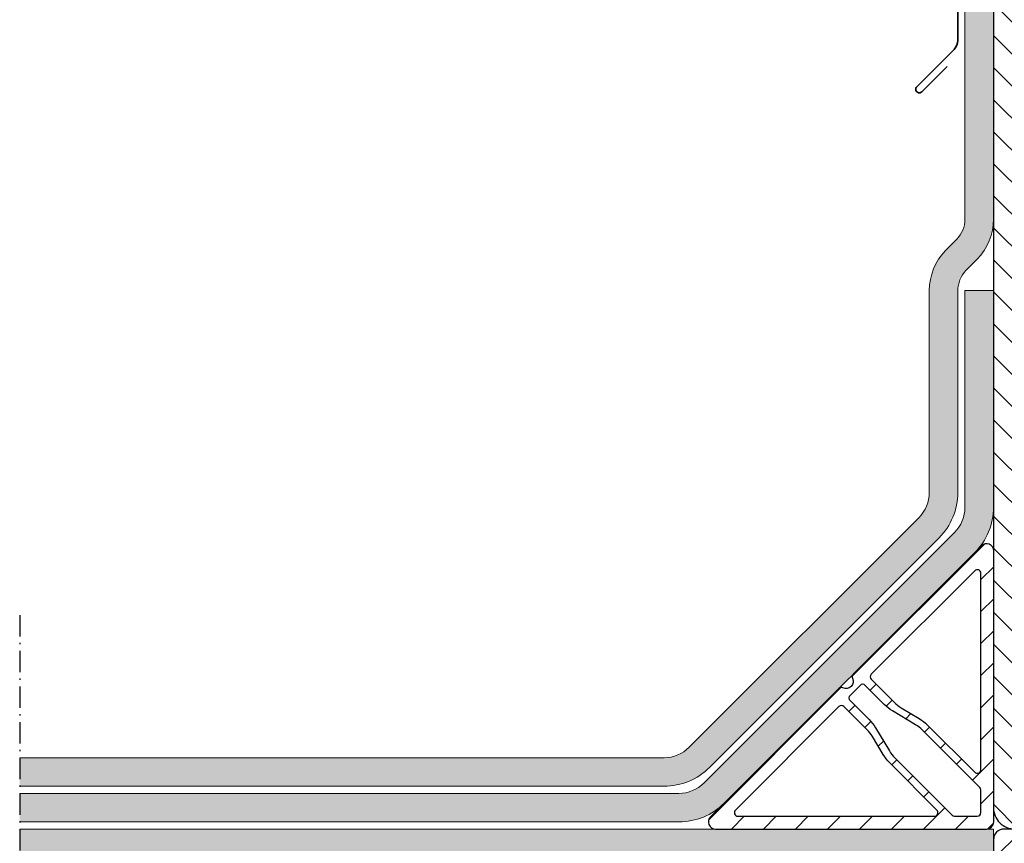
# Model space of a CAD drawing. Units: millimetres. Extents: x -1135 to 154, y 1463 to 2167.
# Drawn here: x -1135 to -997, y 1874 to 1990 of the extents above; entities that cross this region are included whole.
import ezdxf

# ---------------------------------------------------------------- set-up
doc = ezdxf.new("R2010")
doc.units = ezdxf.units.MM
doc.linetypes.add('STREGP3', pattern=[5, 3, -0.9, 0.2, -0.9])
doc.layers.add('VELUX 3', color=1, linetype='Continuous', lineweight=5)
doc.layers.add('VELUX 5', color=150, linetype='STREGP3', lineweight=25)
doc.layers.add('VELUX-FENSTER', color=2, linetype='Continuous')

msp = doc.modelspace()

# ---------------------------------------------------------------- hatches: boundary and pattern name
at = {"layer": 'VELUX 3'}
h = msp.add_hatch(dxfattribs=at)
h.set_pattern_fill('ANSI31', color=8)
h.set_pattern_definition([(45, (-1.13686837721616e-13, -109.9999832068345), (-2.245064030267288, 2.245064030267288), [])])
edge = h.paths.add_edge_path()
edge.add_line((-999.3666036306423, 2074.100596903249), (-994.8665721593899, 2074.100596903249))
edge.add_arc((-994.8666088798396, 2073.600596423772), 0.5000004808258115, -6.116909190723163e-05, 89.99579215045537, ccw=False)
edge.add_line((-994.3666083990139, 2073.60059588997), (-994.3666083990139, 2071.600595562145))
edge.add_arc((-994.8666088798467, 2071.600598753651), 0.5000004808429814, 270.0042078503522, 359.99963428069907, ccw=False)
edge.add_line((-994.8665721593899, 2071.100598274156), (-995.2665789304775, 2071.100598274156))
edge.add_arc((-995.2666018160733, 2071.600598753068), 0.5000004794350109, 180.0003656524446, 270.0026224935814, ccw=False)
edge.add_line((-995.7666022954983, 2071.600595562145), (-995.7666022954983, 2072.000598607942))
edge.add_arc((-996.2666027749233, 2072.00059541702), 0.5000004794351937, 0.0003656524446430999, 90.00262249358141)
edge.add_line((-996.266625660519, 2072.500595895931), (-997.7665765462917, 2072.500595895931))
edge.add_arc((-997.7665994318874, 2072.000595417019), 0.5000004794354657, 89.99737750643163, 179.9996343475033)
edge.add_line((-998.2665999113125, 2072.000598607942), (-998.2665999113125, 2065.200595258161))
edge.add_arc((-997.7665994318875, 2065.200598449084), 0.5000004794351937, 180.0003656524446, 270.0026224935814)
edge.add_line((-997.7665765462917, 2064.700597970173), (-988.770685928922, 2064.700597970173))
edge.add_arc((-988.7706851892286, 2067.700689079464), 3.00009110929168, 269.9999858733256, 298.9661393230039)
edge.add_line((-987.3177631078762, 2065.07589116542), (-985.7244713483852, 2065.957864819452))
edge.add_arc((-985.9666284855055, 2066.395319675904), 0.5000068304453983, 298.9671220111944, 359.9994049828732)
edge.add_line((-985.4666216550869, 2066.395314483329), (-985.4666216550869, 2072.000598607942))
edge.add_arc((-985.9666221359197, 2072.000595416436), 0.5000004808429814, 0.0003657193009460214, 89.99579214964778)
edge.add_line((-985.9665854154629, 2072.500595895931), (-987.4665959058804, 2072.500595895931))
edge.add_arc((-987.466618791476, 2072.000595417019), 0.5000004794354657, 89.99737750643163, 179.9996343475033)
edge.add_line((-987.9666192709011, 2072.000598607942), (-987.9666192709011, 2071.600595562145))
edge.add_arc((-988.4666197517339, 2071.600598753651), 0.5000004808429814, 270.0042078503522, 359.99963428069907, ccw=False)
edge.add_line((-988.4665830312771, 2071.100598274156), (-988.8665898023647, 2071.100598274156))
edge.add_arc((-988.8666126879605, 2071.600598753068), 0.5000004794350109, 180.0003656524446, 270.0026224935814, ccw=False)
edge.add_line((-989.3666131673855, 2071.600595562145), (-989.3666131673855, 2073.60059588997))
edge.add_arc((-988.8666126879665, 2073.600596424355), 0.5000004794192718, 89.99737750572808, 180.0000612359493, ccw=False)
edge.add_line((-988.8665898023647, 2074.100596903251), (-984.3666179357571, 2074.100596903249))
edge.add_arc((-984.3665950501542, 2073.600596424355), 0.5000004794181855, -6.123589719209122e-05, 90.00262249440232, ccw=False)
edge.add_line((-983.8665945707363, 2073.60059588997), (-983.8665945707363, 2066.600596605226))
edge.add_arc((-983.3665877322371, 2066.600602430207), 0.5000068385331191, 180.0006674845415, 270.0018937739703)
edge.add_line((-983.3665712057156, 2066.100595591947), (-961.3666160284084, 2066.100595591947))
edge.add_arc((-961.3665995018866, 2066.600602430207), 0.5000068385327732, 269.9981062260037, 359.9993325155107)
edge.add_line((-960.8665926633877, 2066.600596605226), (-960.8665926633877, 2071.600595562145))
edge.add_arc((-961.3665931428055, 2071.600596096529), 0.500000479418135, 359.9999387641028, 450.0026224944023)
edge.add_arc((-961.3665729475824, 2072.600603414804), 0.5000068412360806, 180.0006676126751, 269.99506336852335, ccw=False)
edge.add_line((-961.8665797887844, 2072.600597588705), (-961.8665797887844, 2073.60059588997))
edge.add_arc((-961.3665793079587, 2073.600596423772), 0.5000004808260322, 90.00420784954463, 180.0000611690919, ccw=False)
edge.add_line((-961.3666160284084, 2074.100596903249), (-959.3665821729702, 2074.100596903249))
edge.add_arc((-959.36661889342, 2073.600596423772), 0.5000004808258115, -6.116909190723163e-05, 89.99579215045537, ccw=False)
edge.add_line((-958.8666184125942, 2073.60059588997), (-958.8666184125942, 1984.500596372768))
edge.add_arc((-959.8666257295013, 1984.500603525584), 1.000007316932626, 270.0011568798584, 359.9995901768361, ccw=False)
edge.add_line((-959.866605537991, 1983.500596208855), (-974.2666108785671, 1983.500596208855))
edge.add_arc((-974.2665906870568, 1982.500588892126), 1.000007316932517, 90.00115687985839, 179.9995901768361)
edge.add_line((-975.2665980039638, 1982.500596044942), (-975.2665980039638, 1969.000598488733))
edge.add_arc((-975.7665984833818, 1969.000597954348), 0.5000004794182487, -90.00262249438907, 6.12358712146488e-05, ccw=False)
edge.add_line((-975.7666213689846, 1968.500597475454), (-976.7666084943813, 1968.500597475454))
edge.add_arc((-976.7665717739316, 1969.000597954931), 0.5000004808260389, 179.9999388309342, 269.9957921504554, ccw=False)
edge.add_line((-977.2665722547573, 1969.000598488733), (-977.2665722547573, 2038.074119089528))
edge.add_arc((-978.2666248431641, 2038.074058510175), 1.000052590241621, 0.00347075877733486, 109.9980162483437)
edge.add_line((-978.60863043652, 2039.013812391445), (-985.3479488073391, 2036.560904307648))
edge.add_arc((-985.6898684498595, 2037.50003554544), 0.9994381040054937, 269.9947367628779, 290.00559317268693, ccw=False)
edge.add_line((-985.6899602590603, 2036.500597445651), (-987.4957425771755, 2036.500597445651))
edge.add_arc((-987.4957622832578, 2036.000593787094), 0.500003658945361, 89.99774186583133, 179.9996968756798)
edge.add_line((-987.9957659421963, 2036.000596432373), (-987.9957659421963, 2033.67130465655))
edge.add_arc((-987.4957654627772, 2033.671305984813), 0.5000004794208642, 180.0001522076223, 270.0026224942589)
edge.add_line((-987.4957425771755, 2033.171305505916), (-986.6370780645412, 2033.171305505916))
edge.add_arc((-986.6371265136441, 2032.67127186364), 0.5000336446237061, -17.9947898730112, 89.99444851531109, ccw=False)
edge.add_line((-986.1615522085232, 2032.516796214865), (-986.330114143948, 2031.998125909254))
edge.add_arc((-986.8055930581787, 2032.152571266631), 0.499933561879385, 272.9948351987997, 342.0051345467304, ccw=False)
edge.add_line((-986.7794735609097, 2031.65332048981), (-992.2695977865261, 2031.365593968316))
edge.add_arc((-992.2957538773541, 2031.864883432323), 0.4999741092854746, 179.9970094802031, 272.9987913716043, ccw=False)
edge.add_line((-992.7957279859585, 2031.864909528181), (-992.7957279859585, 2032.465731798097))
edge.add_arc((-992.2958069914425, 2032.465809378161), 0.4999210005355638, 92.99538977392768, 180.0088914253074, ccw=False)
edge.add_line((-992.3219306646389, 2032.965047357961), (-990.7434208570522, 2033.047773016974))
edge.add_arc((-990.7957171097208, 2034.04635506495), 0.9999505010669577, 272.9978705602021, 360.0027050164517)
edge.add_line((-989.7957666097683, 2034.046402274057), (-989.7957666097683, 2054.000595657512))
edge.add_arc((-990.7957739266672, 2054.000590367361), 1.000007316912852, 0.0003031011055859287, 89.99884312061059)
edge.add_line((-990.795753735165, 2055.00059768407), (-1008.109234112362, 2055.00059768407))
edge.add_arc((-1008.109300879118, 2055.500519533226), 0.4999218536137676, 181.053246799188, 270.0076521026318, ccw=False)
edge.add_arc((-1008.109318953398, 2055.482124550041), 0.4999040816748475, 114.9930486606795, 178.9448510294443, ccw=False)
edge.add_line((-1008.320532578091, 2055.9352171406), (-1007.496379154782, 2056.31952181308))
edge.add_arc((-1006.228586142229, 2053.600839887024), 2.99975507962568, 89.9989039097672, 115.0008795584177, ccw=False)
edge.add_line((-1006.228528755764, 2056.6005949661), (-990.795753735165, 2056.600594966098))
edge.add_arc((-990.795773926667, 2057.600602282807), 1.000007316912735, 270.0011568793829, 359.9996968988945)
edge.add_line((-989.7957666097683, 2057.600596992656), (-989.7957666097683, 2062.100598661586))
edge.add_arc((-990.795773926686, 2062.1005896461), 1.00000731695837, 0.0005165455608868153, 89.99884311952935)
edge.add_line((-990.795753735165, 2063.100596962854), (-1008.080266255001, 2063.100596962854))
edge.add_arc((-1008.080310223653, 2066.100194889731), 2.999597927198754, 249.998628458002, 270.0008398519421, ccw=False)
edge.add_line((-1009.106300610165, 2063.281519411489), (-1016.461096542935, 2065.958438514158))
edge.add_arc((-1016.290129490819, 2066.428294917721), 0.4999947728514685, 215.0014574477336, 250.0050280114242, ccw=False)
edge.add_line((-1016.699693935971, 2066.141499279424), (-1017.646156090359, 2067.493254391834))
edge.add_arc((-1017.236838209212, 2067.77995471679), 0.4997381355840521, 179.9895496584965, 215.0087210526897, ccw=False)
edge.add_line((-1017.736576336483, 2067.780045865461), (-1017.736576336483, 2070.126874445364))
edge.add_arc((-1017.23657585565, 2070.126871253858), 0.5000004808430951, 90.00420785036528, 179.999634280699, ccw=False)
edge.add_line((-1017.236612576107, 2070.626871733352), (-1016.636572617154, 2070.626871733352))
edge.add_arc((-1016.63660933761, 2070.126871253858), 0.5000004808426376, 0.00036571924891859453, 89.99579214966082, ccw=False)
edge.add_line((-1016.136608856778, 2070.126874445364), (-1016.136608856778, 2068.284520952388))
edge.add_arc((-1015.636870736024, 2068.284433525793), 0.4997381284008921, 179.9899764003123, 215.0087211795569)
edge.add_line((-1016.046188610653, 2067.997733204052), (-1015.678368347744, 2067.472463546678))
edge.add_arc((-1015.268670513657, 2067.759386885278), 0.5001772860590263, 215.0046754782521, 249.9891090148471)
edge.add_line((-1015.439830559353, 2067.289406506702), (-1008.409939545254, 2064.730750469848))
edge.add_arc((-1008.238977206761, 2065.200345799726), 0.4997478314370318, 249.9953009937528, 270.0049743348642)
edge.add_line((-1008.238933819394, 2064.700597970173), (-1000.366590756039, 2064.700597970173))
edge.add_arc((-1000.366627476497, 2065.200598449668), 0.5000004808435472, 270.0042078504434, 359.9996342808553)
edge.add_line((-999.8666269956631, 2065.200595258163), (-999.8666269956631, 2073.60059588997))
edge.add_arc((-999.366626516245, 2073.600596424355), 0.5000004794183623, 89.99737750562377, 180.0000612358451, ccw=False)
edge = h.paths.add_edge_path(flags=16)
edge.add_arc((-961.4610457759185, 2049.097421128438), 0.9944598869620652, -8.040118216169788, 0.004698425555716312, ccw=False)
edge.add_line((-960.4763610540432, 2048.958329556867), (-960.6359226881069, 2047.822589127704))
edge.add_arc((-961.626279728617, 2047.961838709535), 1.000098751987939, 290.002621928983, 351.99637043661863, ccw=False)
edge.add_line((-961.2841828046841, 2047.022068946048), (-985.630057591061, 2038.160903452321))
edge.add_arc((-985.9720955025117, 2039.100705415254), 1.0001088252792, 270.0015158658629, 289.9988140697147, ccw=False)
edge.add_line((-985.9720690427822, 2038.100596590325), (-986.9957192121548, 2038.100596590325))
edge.add_arc((-986.9957586243114, 2039.100603907459), 1.000007317910503, 180.0004098463784, 270.0022581337127, ccw=False)
edge.add_line((-987.9957659421963, 2039.100596754238), (-987.9957659421963, 2062.511159180091))
edge.add_arc((-986.9957522814433, 2062.511152520316), 1.00001366077516, 118.9671220093496, 179.9996184281631, ccw=False)
edge.add_line((-987.4800665555996, 2063.386062233135), (-986.1445648847622, 2064.125305114671))
edge.add_arc((-984.6916144095874, 2061.500397284944), 3.000201026243467, 90.00166640817429, 118.9655971611561, ccw=False)
edge.add_line((-984.691701668362, 2064.500598309919), (-961.4665730176968, 2064.500598309919))
edge.add_arc((-961.4665932091989, 2063.50059099321), 1.000007316912735, 0.0003031011054872579, 89.99884312061062, ccw=False)
edge.add_line((-960.4665858923, 2063.500596283361), (-960.4665858923, 2049.097502677128))
edge = h.paths.add_edge_path(flags=16)
edge.add_arc((-961.4610457759314, 2043.655046858474), 0.9944598869750131, -0.004698425608012258, 8.040118216117321, ccw=False)
edge.add_line((-960.4665858923, 2043.654965309783), (-960.4665858923, 1985.600596366807))
edge.add_arc((-960.9665895512478, 1985.600600874753), 0.5000036589680973, 269.9977418668997, 359.9994834312247, ccw=False)
edge.add_line((-960.9666092573208, 1985.100597216174), (-974.6666176496548, 1985.100597216175))
edge.add_arc((-974.6665974581452, 1986.100604532903), 1.000007316931835, 180.000409823229, 269.99884312018725, ccw=False)
edge.add_line((-975.6666047750515, 1986.100597380086), (-975.6666047750515, 2039.384411720916))
edge.add_arc((-974.6666291395112, 2039.384430984599), 0.9999756357258444, 109.9992775535168, 180.0011037546155, ccw=False)
edge.add_line((-975.008629101376, 2040.324105022832), (-961.8799908338589, 2045.102531163379))
edge.add_arc((-961.5379689069173, 2044.162848048781), 0.9999916771498516, 7.999478704965611, 110.00028231919859, ccw=False)
edge.add_line((-960.5477078138393, 2044.302010981723), (-960.4763610540432, 2043.794138430045))
at = {"layer": 'VELUX 3', "lineweight": 5}
h = msp.add_hatch(dxfattribs=at)
h.set_pattern_fill('ANSI31', color=8, angle=-90.00000000000001)
h.set_pattern_definition([(314.9999999999999, (-3269.534581413158, -2746.108017513275), (2.245064030267289, 2.245064030267288), [])])
edge = h.paths.add_edge_path()
edge.add_line((-1006.866596478085, 2030.600596292302), (-1006.866596478085, 2026.100596486017))
edge.add_line((-1006.866596478085, 2026.100596486017), (-999.3666036306423, 2026.100596486017))
edge.add_arc((-999.3666036306424, 2025.100609360547), 0.9999871254701702, -0.0006936958108099134, 89.99999999999352, ccw=False)
edge.add_line((-998.3666165052456, 2025.100597253426), (-998.3666165052456, 1879.100600330516))
edge.add_arc((-995.3666104255351, 1879.100600330516), 3.000006079710488, 179.9999999999957, 270.0002845899373)
edge.add_line((-995.3665955244106, 1876.100594250843), (-910.4355795560879, 1876.100594250843))
edge.add_line((-910.4355795560879, 1876.100594250843), (-910.4355795560879, 1876.300597636386))
edge.add_line((-910.4355795560879, 1876.300597636386), (-896.8976361928982, 1876.300597636386))
edge.add_line((-896.8976361928982, 1876.300597636386), (-896.8976361928982, 1876.100594250843))
edge.add_line((-896.8976361928982, 1876.100594250843), (-885.7650978742641, 1876.100594250843))
edge.add_line((-885.7650978742641, 1876.100594250843), (-883.643768566708, 1878.221923558399))
edge.add_line((-883.643768566708, 1878.221923558399), (-883.370034235577, 1893.904084412738))
edge.add_arc((-883.1700651447434, 1893.900593924034), 0.1999995520000522, 89.99871302281201, 178.9999956348002, ccw=False)
edge.add_line((-883.1700606523556, 1894.100593475984), (-870.5631418405575, 1894.100593475982))
edge.add_arc((-870.5631418405574, 1893.900589352442), 0.2000041235396566, 1.001291342919501, 90.00000000003263, ccw=False)
edge.add_line((-870.363168257336, 1893.904084412738), (-870.1920433221859, 1884.100595562145))
edge.add_line((-870.1920433221859, 1884.100595562145), (-866.0311622797054, 1884.100595562145))
edge.add_arc((-866.0311622797058, 1885.10060600285), 1.000010440705637, 270.0000000000196, 349.9999037216675)
edge.add_line((-865.046344536404, 1884.926954357312), (-859.9904103456539, 1913.600595740959))
edge.add_line((-859.9904103456539, 1913.600595740959), (-865.7843096433681, 1913.600595740959))
edge.add_arc((-865.7843096433681, 1913.350577242287), 0.2500184986720342, 90, 168.9966018627133)
edge.add_arc((32370.53407253882, -4549.18096970831), 33859.03283178234, 168.9966018627077, 169.0037314977719)
edge.add_arc((-867.0299870441747, 1909.300608082646), 0.2000140106176471, 269.99997984638844, 348.99765770478297, ccw=False)
edge.add_line((-867.029987114529, 1909.100594072029), (-871.1689634500545, 1909.100594072029))
edge.add_arc((-871.1689634500541, 1909.300587546306), 0.1999934742771075, 170.9973812265035, 269.9999999998697, ccw=False)
edge.add_arc((-40430.64118877623, 8176.75894044738), 40052.67602001198, 350.9973812266093, 351.0031450569987)
edge.add_arc((-870.9263008004879, 1913.399128254592), 0.2093254260918022, 335.2496188498246, 465.7488565497763)
edge.add_line((-870.9831161676449, 1913.60059574096), (-878.6775989709896, 1913.600595740959))
edge.add_arc((-878.6775989709896, 1913.100557744949), 0.5000379960099508, 90, 161.9967609320609)
edge.add_line((-879.1531546293301, 1913.255104868099), (-880.7658775030178, 1908.291580228492))
edge.add_arc((-881.7169279042356, 1908.600590628851), 0.9999921465622514, 269.9982173343489, 342.00025105028243, ccw=False)
edge.add_line((-881.7169590173763, 1907.600598482772), (-902.7903897939724, 1907.600598482772))
edge.add_arc((-902.7903897939726, 1906.600604531814), 0.9999939509580145, 89.99999999998697, 162.000175907246)
edge.add_line((-903.7414415060085, 1906.909616737052), (-908.9785440145534, 1890.791582016632))
edge.add_arc((-909.9296007924884, 1891.100601194459), 1.000000923560112, 270.000290254352, 341.99988565288197, ccw=False)
edge.add_line((-909.9295957265896, 1890.100600270912), (-974.3666274725002, 1890.100600270912))
edge.add_arc((-974.3666274724999, 1893.100561647334), 2.999961376421879, 179.9992885172265, 269.99999999999346, ccw=False)
edge.add_line((-977.3665888486904, 1893.100598900005), (-977.3665888486904, 2034.200597627446))
edge.add_arc((-978.8665881632787, 2034.200597627446), 1.499999314588308, 0, 90.00042688542447)
edge.add_line((-978.8665993391079, 2035.700596941992), (-982.9858167348904, 2035.700596941992))
edge.add_arc((-982.9858167348901, 2034.20060684854), 1.49999009345197, 90.00000000000868, 162.0002738339965)
edge.add_line((-984.4123943029446, 2034.664122460767), (-985.260389584164, 2032.05418594031))
edge.add_arc((-985.7359148441956, 2032.208688999465), 0.4999954681958743, 272.99978221909873, 342.00048649222714, ccw=False)
edge.add_line((-985.7097490011257, 2031.709378658222), (-1006.866596478085, 2030.600596292302))
at = {"layer": 'VELUX 3'}
h = msp.add_hatch(color=256, dxfattribs=at)
h.dxf.hatch_style = 1
edge = h.paths.add_edge_path()
edge.add_arc((-1012.366616505246, 1923.278526370672), 5.000000000000377, 315.0000112338621, 359.9999999999974)
edge.add_line((-1007.366616505246, 1923.278526370672), (-1007.366616505246, 1951.590366603486))
edge.add_arc((-999.3666165052449, 1951.590366603486), 8.000000000000682, 135.5474006646055, 179.9999999999984, ccw=False)
edge.add_line((-1005.077257030076, 1957.192918236105), (-1003.51129624283, 1958.789090787176))
edge.add_arc((-1006.366616505245, 1961.590366603485), 3.999999999999632, 315.5474006646091, 360.0000000000032)
edge.add_line((-1002.366616505246, 1961.590366603486), (-1002.366616505246, 2024.100596486018))
edge.add_line((-1002.366616505246, 2024.100596486018), (-998.3666165052456, 2024.100596486018))
edge.add_line((-998.3666165052456, 2024.100596486018), (-998.3666165052456, 1961.590366603485))
edge.add_arc((-1006.366616505247, 1961.590366603485), 8.000000000001023, -44.4525993354066, 1.5916157281026244e-12, ccw=False)
edge.add_line((-1000.655975980416, 1955.987814970864), (-1002.22193676766, 1954.391642419797))
edge.add_arc((-999.3666165052451, 1951.590366603486), 4.000000000000425, 135.5474006645929, 180)
edge.add_line((-1003.366616505246, 1951.590366603486), (-1003.366616505246, 1923.278526370672))
edge.add_arc((-1012.366616505246, 1923.278526370671), 9.000000000000455, -44.99998876613432, 1.4210854715202004e-12, ccw=False)
edge.add_line((-1006.002654226798, 1916.914566587761), (-1038.180560511625, 1884.736647684821))
edge.add_arc((-1044.544522790072, 1891.100607467731), 8.999999999999602, 270, 315.00001123386465, ccw=False)
edge.add_line((-1044.544522790072, 1882.100607467732), (-1134.866610193059, 1882.100607467732))
edge.add_line((-1134.866610193059, 1882.100607467732), (-1134.866610193059, 1886.100607467732))
edge.add_line((-1134.866610193059, 1886.100607467732), (-1044.544522790072, 1886.100607467732))
edge.add_arc((-1044.544522790073, 1891.100607467731), 4.999999999999545, 270.0000000000026, 315.0000112338666)
edge.add_line((-1041.008988190935, 1887.565074255004), (-1008.831081906108, 1919.742993157944))
h = msp.add_hatch(color=256, dxfattribs=at)
h.dxf.hatch_style = 1
edge = h.paths.add_edge_path()
edge.add_line((-1134.866610193059, 1881.100607467731), (-1042.473454403937, 1881.100607467732))
edge.add_arc((-1042.473454403937, 1886.100607467731), 4.999999999999773, 269.9999999999973, 315.000011233863)
edge.add_line((-1038.9379198048, 1882.565074255004), (-1003.831081906108, 1917.671925920347))
edge.add_arc((-1007.366616505246, 1921.207459133075), 5.000000000000538, 315.0000112338639, 360)
edge.add_line((-1002.366616505246, 1921.207459133075), (-1002.366616505246, 1951.590366603486))
edge.add_line((-1002.366616505246, 1951.590366603486), (-998.3666165052456, 1951.590366603486))
edge.add_line((-998.3666165052456, 1951.590366603486), (-998.3666165052456, 1921.207459133075))
edge.add_arc((-1007.366616505246, 1921.207459133075), 9.000000000000568, -44.999988766135914, 0, ccw=False)
edge.add_line((-1001.002654226798, 1914.843499350165), (-1036.10949212549, 1879.736647684821))
edge.add_arc((-1042.473454403937, 1886.100607467731), 8.999999999999602, 270, 315.00001123386465, ccw=False)
edge.add_line((-1042.473454403937, 1877.100607467732), (-1134.866610193059, 1877.100607467731))
edge.add_line((-1134.866610193059, 1877.100607467731), (-1134.866610193059, 1881.100607467731))
at = {"layer": 'VELUX 3', "lineweight": 5}
h = msp.add_hatch(dxfattribs=at)
h.set_pattern_fill('ANSI31', color=8, angle=-1.272221872585407e-14)
h.set_pattern_definition([(44.99999999999999, (-1066.32442770211, 17.39834457463712), (-2.245064030267288, 2.245064030267289), [])])
h.paths.add_polyline_path([(-1018.038457047887, 1897.807704357756, 0.3178015149166719), (-1018.136089456509, 1897.238666265772, -0.7071052787856572), (-1019.469445359057, 1895.905332712546, 0.3178383926127212), (-1020.038514544212, 1895.807676663686), (-1038.038444594507, 1877.807694459438, 0.6681781140373393), (-1037.331339087039, 1876.100594250804), (-999.3313604710735, 1876.100594250844, 0.4142057857872686), (-998.3313733456995, 1877.100607927227), (-998.3313733457431, 1915.100605798894, 0.6681785630784847), (-1000.038452578831, 1915.807701376239)])
h.paths.add_polyline_path([(-1000.984912526523, 1912.315676061795, -0.6681695081530725), (-1000.131374013339, 1911.962161964426), (-1000.13137401334, 1884.411001650977, -0.6681782110408062), (-1000.984884650206, 1884.057428824079), (-1007.607644212128, 1890.680210737837, 0.06131910991064696), (-1008.763369504848, 1891.582564665316), (-1011.314576280031, 1893.113324491665, -0.06132327272935002), (-1012.277105364101, 1893.864726474521), (-1015.502938774073, 1897.090552432703, -0.4142139006686335), (-1015.502939182426, 1897.797649405939)], flags=16)
h.paths.add_polyline_path([(-1018.472796588438, 1894.120695636535), (-1015.813640498059, 1891.461554444724, -0.06131625387816539), (-1014.910882127191, 1890.305483786731), (-1012.955650951562, 1887.046799932536, 0.06132267466379095), (-1012.203877580141, 1886.084014622911), (-1004.166906487863, 1878.047043530634, 0.1989037773985051), (-1003.813279165756, 1877.900594918416), (-1000.631337773696, 1877.900594918416, 0.4141883267818532), (-1000.131374013337, 1878.400601757741), (-1000.131374013339, 1881.582861580773, 0.1989192677959517), (-1000.277822625551, 1881.936127392932), (-1008.315108225327, 1889.973420443579, 0.06130836695651689), (-1009.277755256996, 1890.725004417838), (-1012.53609616107, 1892.680043231612, -0.06132040126324603), (-1013.691847932311, 1893.582413046104), (-1016.351487544177, 1896.242037756692, 0.414211921355677), (-1017.05855668775, 1896.242016999407), (-1018.472793853586, 1894.827809635859, 0.4142174689911398)], flags=16)
h.paths.add_polyline_path([(-1016.096001279287, 1890.046851782505, -0.06132174800389979), (-1015.344201971072, 1889.084030693588), (-1013.813262593674, 1886.532524673647, 0.06131528828441169), (-1012.910463474428, 1885.376405811829), (-1006.288235795413, 1878.75414833276, -0.6682113024889715), (-1006.641744032629, 1877.900594918368), (-1034.192833704847, 1877.900594918416, -0.6681631954063209), (-1034.546440255536, 1878.754148332782), (-1020.028417718335, 1893.272170869983, -0.4142128857876803), (-1019.321347410613, 1893.272190463204)], flags=16)
h = msp.add_hatch(dxfattribs=at)
h.set_pattern_fill('ANSI31', color=8, angle=-1.272221872585407e-14)
h.set_pattern_definition([(44.99999999999999, (2516.298057889186, 186.9987318826944), (-2.245064030267288, 2.245064030267289), [])])
edge = h.paths.add_edge_path()
edge.add_arc((-962.1333102449811, 1875.006053491364), 0.299989847980287, 309.997741012623, 410.0022589869433)
edge.add_line((-961.9404895483059, 1875.235866649876), (-966.6452033697188, 1879.183601482639))
edge.add_arc((-966.9665949313218, 1878.80058109324), 0.4999971545571842, 50.00006196367991, 230.001054324879)
edge.add_line((-967.2879798589748, 1878.417555137406), (-964.3594248472274, 1875.960204644929))
edge.add_arc((-964.7451203571752, 1875.500583419359), 0.6000105810636, -65.12800309431901, 49.99798769443629, ccw=False)
edge.add_arc((-964.366566058421, 1874.684048928739), 0.3000071587225576, 114.8748668973054, 269.9978330913985)
edge.add_arc((-964.3665493093979, 1874.083963883813), 0.3000778877329648, 90.00536439535841, 179.9846756993)
edge.add_line((-964.6666271863979, 1874.084044142494), (-964.6666271863998, 1871.700581057798))
edge.add_arc((-965.2665921482992, 1871.700543314635), 0.5999649630866366, -90.00146995251202, 0.0036044170279865284, ccw=False)
edge.add_line((-965.266607540707, 1871.100578351746), (-968.18222834454, 1871.100578351746))
edge.add_arc((-968.1822125274581, 1871.700606224272), 0.6000278727346715, 223.0010352282466, 269.9984896500978, ccw=False)
edge.add_line((-968.6210377393764, 1871.291380270252), (-972.9277713476223, 1875.909779115448))
edge.add_arc((-973.3665637110868, 1875.500628706844), 0.5999523273524592, 42.99789837287655, 90.00162650545369)
edge.add_line((-973.3665807424587, 1876.100581033955), (-979.2435391126693, 1876.100581033955))
edge.add_arc((-979.2435343480996, 1875.800576638972), 0.3000043950206415, 90.0009099524462, 156.9988182167358)
edge.add_line((-979.5196874319118, 1875.917803390751), (-979.7138197599453, 1875.460471852551))
edge.add_arc((-979.9899818156781, 1875.577705648013), 0.3000154059795013, 232.0016648909739, 336.9982495072655, ccw=False)
edge.add_line((-980.1746828733486, 1875.341284914742), (-980.9837563215298, 1875.973384722004))
edge.add_arc((-981.3531117325853, 1875.500711749629), 0.5998692845028822, 51.99527242199542, 90.00139188571022)
edge.add_line((-981.3531263052029, 1876.100581033955), (-981.6665871320766, 1876.100581033955))
edge.add_arc((-981.6665600065813, 1875.500436578872), 0.6001444556957402, 90.00258967051035, 129.9954340228028)
edge.add_line((-982.0522887884182, 1875.960204644928), (-983.4801776586593, 1874.762046976814))
edge.add_arc((-983.6929075864302, 1875.015616311561), 0.3309855430272059, 309.9946947127229, 410.0053052868841)
edge.add_line((-983.4801776586575, 1875.269185646305), (-988.14519478665, 1879.183601482639))
edge.add_arc((-988.4665863482529, 1878.80058109324), 0.4999971545571842, 50.00006196367991, 230.001054324879)
edge.add_line((-988.787971275906, 1878.417555137406), (-985.8958347021145, 1875.990766926537))
edge.add_arc((-986.2947724555578, 1875.51546537674), 0.6205343619503834, -62.277190733357486, 49.99204993735259, ccw=False)
edge.add_arc((-985.8665914193649, 1874.700579267517), 0.2999972106451518, 117.7130638135664, 269.9929321539012)
edge.add_arc((-985.8666297635993, 1874.100593219299), 0.2999888398585681, 89.99974456152239, 180.0016784238022)
edge.add_line((-986.1666186033291, 1874.10058443142), (-986.1666186033309, 1871.700581057798))
edge.add_arc((-986.76658356523, 1871.700543314635), 0.5999649630862957, -90.00146995254448, 0.0036044170498144013, ccw=False)
edge.add_line((-986.7665989576382, 1871.100578351746), (-990.0666101156295, 1871.100578351746))
edge.add_arc((-990.0665942985466, 1871.70060622427), 0.6000278727323978, 223.0010352281471, 269.99848965001087, ccw=False)
edge.add_line((-990.5054195104641, 1871.291380270252), (-994.8014838872951, 1875.898335023651))
edge.add_arc((-995.2666294918076, 1875.464563840987), 0.6360171949779585, 43.00104684754805, 89.9954451690175)
edge.add_line((-995.2665789304775, 1876.100581033955), (-996.8666060148281, 1876.100581033956))
edge.add_arc((-996.866608710169, 1874.600573238874), 1.50000779508415, 89.99989704609763, 179.9998183640052)
edge.add_line((-998.3666165052456, 1874.600577994118), (-998.3666165052456, 1774.691408394705))
edge.add_arc((-994.7661123541864, 1774.691602500759), 3.600504156291433, 180.0030888612334, 202.9999553589705)
edge.add_line((-998.0803950010342, 1773.284776030908), (-987.968765038113, 1749.463159485588))
edge.add_arc((-988.5209724805504, 1749.228664932302), 0.5999339588689145, -67.00180487201351, 23.008474717381716, ccw=False)
edge.add_line((-988.2865770040554, 1748.676415427456), (-992.3368318258327, 1746.957197680006))
edge.add_line((-992.3368318258327, 1746.957197680006), (-992.8665979085964, 1745.645962550173))
edge.add_line((-992.8665979085964, 1745.645962550173), (-994.1778404890102, 1746.175736083517))
edge.add_line((-994.1778404890102, 1746.175736083517), (-998.0010612188381, 1744.552884145509))
edge.add_arc((-997.7666494481394, 1744.000605599825), 0.5999670576499551, 112.9985439616209, 180.0024393476246)
edge.add_line((-998.3666165052456, 1744.000580056439), (-998.3666165052456, 1726.696718378791))
edge.add_arc((-998.9665713227805, 1726.696676995409), 0.599954818962183, -85.5009368766211, 0.003952119471023252, ccw=False)
edge.add_line((-998.9195091901821, 1726.098570867309), (-1087.813697594265, 1719.102445884476))
edge.add_arc((-1087.766635461666, 1718.504339756375), 0.5999548189627196, 94.49906312342964, 180.0039521195144)
edge.add_line((-1088.366590279202, 1718.504298372993), (-1088.366590279204, 1716.698732121715))
edge.add_arc((-1087.766627362946, 1716.698695478786), 0.5999629173766987, 179.9965006417553, 274.5031190129365)
edge.add_line((-1087.71952225552, 1716.100584610233), (-1037.013672131161, 1720.091219886073))
edge.add_arc((-1036.966578584847, 1719.493096510518), 0.5999744781985902, -0.0030164176320113256, 94.50192459440302, ccw=False)
edge.add_line((-1036.366604107479, 1719.49306492401), (-1036.366604107479, 1716.700579865703))
edge.add_arc((-1035.766651863199, 1716.700536855396), 0.5999522458219975, 179.9958924913148, 270.0026845236814)
edge.add_line((-1035.76662375317, 1716.100584610233), (-1033.966623085598, 1716.100584610233))
edge.add_arc((-1033.96663712073, 1716.700638607029), 0.6000539969606717, 270.0013401357251, 359.9943911212992)
edge.add_line((-1033.366583126644, 1716.700579865703), (-1033.366583126644, 1719.823617382775))
edge.add_arc((-1032.76662830911, 1719.823658766156), 0.5999548189620691, 94.49906312336981, 180.0039521194058, ccw=False)
edge.add_line((-1032.813690441708, 1720.421764894256), (-1014.013670223812, 1721.901360793838))
edge.add_arc((-1013.966576677498, 1721.303237418283), 0.5999744781983902, -0.0030164176537255116, 94.50192459443718, ccw=False)
edge.add_line((-1013.366602200131, 1721.303205831775), (-1013.366602200131, 1716.700579865703))
edge.add_arc((-1012.766649955851, 1716.700536855396), 0.5999522458219975, 179.9958924913148, 270.0026845236814)
edge.add_line((-1012.766621845822, 1716.100584610233), (-1010.96662117825, 1716.100584610233))
edge.add_arc((-1010.966635213381, 1716.700638607029), 0.6000539969606717, 270.0013401357251, 359.9943911212992)
edge.add_line((-1010.366581219296, 1716.700579865703), (-1010.366581219296, 1721.633750839958))
edge.add_arc((-1009.766626401267, 1721.633799672902), 0.5999548200157997, 94.49906316273871, 180.0046635537815, ccw=False)
edge.add_line((-1009.813688534359, 1722.23190580202), (-999.0136845289272, 1723.081882937679))
edge.add_arc((-998.9665909824205, 1722.48375956268), 0.5999744776603732, -0.0023049624193163254, 94.50192461686538, ccw=False)
edge.add_line((-998.3666165052456, 1722.483735426196), (-998.3666165052456, 1719.700578494797))
edge.add_arc((-994.7666359537299, 1719.700565161713), 3.599980551540418, 179.9997877962331, 270.0003307835052)
edge.add_line((-994.7666151701015, 1716.100584610233), (-899.4665963827193, 1716.100584610233))
edge.add_arc((-899.4665755990897, 1719.700565161713), 3.599980551540934, 269.9996692164731, 360.0002122037451)
edge.add_line((-895.8665950475735, 1719.700578494796), (-895.8665950475735, 1872.500579698812))
edge.add_arc((-899.4665755991147, 1872.500600482414), 3.599980551601188, 359.9996692169146, 450.0003307831)
edge.add_line((-899.4665963827175, 1876.100581033955), (-960.1438267408431, 1876.100581033956))
edge.add_arc((-960.143855628283, 1875.500754227693), 0.5998268069584582, 89.99724065619414, 130.0064749751314)
edge.add_line((-960.5294687925399, 1875.960204644928), (-961.9404895483077, 1874.776240332852))
edge = h.paths.add_edge_path(flags=16)
edge.add_line((-994.2143185316128, 1737.839497520456), (-986.614309090237, 1719.935018463859))
edge.add_arc((-987.166609462003, 1719.700580587916), 0.5999973486019317, -89.99964406289803, 23.000024361634985, ccw=False)
edge.add_line((-987.1666057346548, 1719.100583239326), (-994.7666151701034, 1719.100583239326))
edge.add_arc((-994.7666151701029, 1719.700563593819), 0.5999803544928, 179.9985770148744, 269.9999999999566, ccw=False)
edge.add_line((-995.3665955244106, 1719.700578494796), (-995.3665955244124, 1737.605057551394))
edge.add_arc((-994.7666076847394, 1737.605057551394), 0.5999878396730765, 23.00062695382252, 180, ccw=False)
edge = h.paths.add_edge_path(flags=16)
edge.add_line((-989.574752586943, 1743.544850393067), (-980.0142867742599, 1721.021871908435))
edge.add_arc((-980.5665434989571, 1720.787452133986), 0.5999500984466523, -21.774490372556386, 23.000061776572124, ccw=False)
edge.add_line((-980.0093991933883, 1720.564897998103), (-980.4434402166409, 1719.478044553528))
edge.add_arc((-981.0006295206623, 1719.700561229415), 0.599977992566042, 269.9947935340848, 338.230425751276, ccw=False)
edge.add_line((-981.000684040646, 1719.100583239326), (-983.6902244268477, 1719.100583239326))
edge.add_arc((-983.6902244268473, 1719.700572854204), 0.5999896148782682, 202.999196896045, 269.9999999999566, ccw=False)
edge.add_line((-984.2425210653347, 1719.466145976314), (-992.3733098684353, 1738.620959116945))
edge.add_arc((-994.7666322146421, 1737.605047429795), 2.600013155532166, 23.00013436956916, 89.99962439411745)
edge.add_arc((-994.766611236869, 1740.80504487298), 0.5999842877214862, 179.998596880232, 269.99962439412656, ccw=False)
edge.add_line((-995.3665955244106, 1740.805059566031), (-995.3665955244124, 1742.014925821553))
edge.add_arc((-994.7665955031292, 1742.014925821553), 0.6000000212832219, 113.00062757150451, 179.9999999999783, ccw=False)
edge.add_line((-995.0010402380032, 1742.567226185331), (-994.377158424799, 1742.832042169935))
edge.add_arc((-994.1427397194113, 1742.279773517479), 0.5999606603108346, 69.23824987029002, 112.99952271836841, ccw=False)
edge.add_arc((-992.8666063341038, 1745.645986188012), 3.00002602860237, 249.23824987021, 319.5514260694995)
edge.add_arc((-990.1270416655871, 1743.31042622934), 0.5999815954916612, 22.999240380436106, 139.5514260695018, ccw=False)
edge = h.paths.add_edge_path(flags=16)
edge.add_line((-977.9666288076443, 1719.700578494796), (-977.9666288076443, 1721.194337948094))
edge.add_arc((-978.5666508746492, 1721.194366254679), 0.6000220676726374, 359.9972970195802, 382.9963031972968)
edge.add_line((-978.0143125234646, 1721.428777917155), (-987.9760964094204, 1744.897320761213))
edge.add_arc((-987.423758976848, 1745.131742422935), 0.6000251285611679, 113.00180152097991, 202.9972164042886, ccw=False)
edge.add_line((-987.6582248388332, 1745.684061094055), (-987.1143920599026, 1745.914902432691))
edge.add_arc((-988.5211187532636, 1749.228747167047), 3.600062070747796, 293.0012168144763, 382.9991078171907)
edge.add_line((-985.2072222410244, 1750.635351880322), (-995.3189118085903, 1774.456968425641))
edge.add_arc((-994.766519080812, 1774.691391147998), 0.6000764438464634, 179.9983532706781, 202.9952469461209, ccw=False)
edge.add_line((-995.3665955244106, 1774.691408394704), (-995.3665955244106, 1792.578073578756))
edge.add_arc((-995.0666012496671, 1792.578073358943), 0.2999942747436203, 66.00252003107192, 179.9999580180428, ccw=False)
edge.add_line((-994.9445946394009, 1792.852137132416), (-993.9885957418502, 1792.426517593542))
edge.add_arc((-993.8666608162263, 1792.700175889849), 0.2995947082718209, 245.9835069687729, 270.0144929200903)
edge.add_line((-993.8665850339931, 1792.400581191162), (-989.66660334454, 1792.400581191162))
edge.add_arc((-989.6665948534327, 1792.100599504679), 0.2999816866034786, -0.0034894416216957325, 90.00162178104728, ccw=False)
edge.add_line((-989.3666131673855, 1792.10058123512), (-989.3666131673855, 1789.900581247042))
edge.add_arc((-989.0666306864754, 1789.900563306686), 0.2999824814465614, 179.9965734443027, 270.0014699602534)
edge.add_line((-989.0666229902309, 1789.600580825339), (-987.6666290937466, 1789.600580825339))
edge.add_arc((-987.6666635509905, 1789.900665074112), 0.300084250751654, 270.0065790012335, 359.9839947034884)
edge.add_line((-987.3665793119472, 1789.900581247041), (-987.3665793119472, 1797.400581021196))
edge.add_arc((-987.6666627747652, 1797.4004975595), 0.3000834744244804, 0.01593557589552504, 89.9935691886224)
edge.add_line((-987.6666290937466, 1797.700581032034), (-989.0666229902328, 1797.700581032035))
edge.add_arc((-989.0666314623192, 1797.40059932653), 0.2999817056247952, 89.99838185200991, 180.003496274551)
edge.add_line((-989.3666131673855, 1797.400581021196), (-989.3666131673855, 1795.200581091325))
edge.add_arc((-989.666594853433, 1795.200562821766), 0.2999816866038734, -90.00162178098219, 0.00348944170860932, ccw=False)
edge.add_line((-989.66660334454, 1794.900581135283), (-993.8665850339931, 1794.900581135284))
edge.add_arc((-993.8666586547714, 1794.600976268642), 0.2996048756871358, 89.98592092364345, 114.0160791886767)
edge.add_line((-993.9885957418484, 1794.874644732902), (-994.9445946394009, 1794.449024728367))
edge.add_arc((-995.0666007825163, 1794.723089221156), 0.2999947418959175, 180.0001793632224, 293.9973425875065, ccw=False)
edge.add_line((-995.3665955244106, 1794.723088282029), (-995.3665955244106, 1829.605843766461))
edge.add_arc((-995.0665998482108, 1829.605843717014), 0.299995676199846, 66.0029321743566, 179.9999905562783, ccw=False)
edge.add_line((-994.9445946394009, 1829.879909648428), (-993.9262492834133, 1829.426515742073))
edge.add_arc((-993.8041857711496, 1829.700789718958), 0.3002094525864478, 246.00891462746, 269.9899221369104)
edge.add_line((-993.8042385755581, 1829.400580271015), (-989.6666033445418, 1829.400580271015))
edge.add_arc((-989.6665956481869, 1829.10059778993), 0.2999824811839095, -0.0028929659933965013, 90.00146998136057, ccw=False)
edge.add_line((-989.3666131673855, 1829.10058264328), (-989.3666131673855, 1827.200580282936))
edge.add_arc((-988.7665496326933, 1827.200644839877), 0.6000635381647711, 180.006164081036, 269.997748921211)
edge.add_line((-988.7665732084316, 1826.600581302176), (-987.9666192709011, 1826.600581302176))
edge.add_arc((-987.9666428466392, 1827.200644839877), 0.6000635381644474, 270.0022510787673, 359.9938359190074)
edge.add_line((-987.3665793119472, 1827.200580282936), (-987.3665793119491, 1834.100581600199))
edge.add_arc((-987.9666460269931, 1834.100513862689), 0.6000667188672391, 0.006467736553469151, 89.99744526550259)
edge.add_line((-987.9666192709011, 1834.700580580959), (-988.7665732084316, 1834.700580580959))
edge.add_arc((-988.7665464523405, 1834.100513862688), 0.6000667188680989, 90.00255473441058, 179.9935322633597)
edge.add_line((-989.3666131673855, 1834.100581600199), (-989.3666131673873, 1832.200579239855))
edge.add_arc((-989.666595648187, 1832.200564093203), 0.2999824811821037, -90.00146998099149, 0.002892966340880321, ccw=False)
edge.add_line((-989.66660334454, 1831.90058161212), (-993.8042385755581, 1831.90058161212))
edge.add_arc((-993.8041857711496, 1831.600372164177), 0.3002094525864405, 90.01007786308958, 113.99108537254)
edge.add_line((-993.9262492834133, 1831.874646141062), (-994.9445946394009, 1831.421255959997))
edge.add_arc((-995.0666035853935, 1831.695316136924), 0.2999919390237133, 179.9996218852933, 293.99816687532, ccw=False)
edge.add_line((-995.3665955244106, 1831.695318116675), (-995.3665955244106, 1862.000580771694))
edge.add_arc((-994.7666305625106, 1862.000618514856), 0.599964963087205, 89.9985300473686, 180.003604416963, ccw=False)
edge.add_line((-994.7666151701015, 1862.600583477746), (-959.0665919958175, 1862.600583477746))
edge.add_arc((-959.0665766034087, 1862.000618514856), 0.5999649630874488, -0.0036044169413003146, 90.00146995259882, ccw=False)
edge.add_line((-958.4666116415084, 1862.000580771694), (-958.4666116415066, 1719.700578494796))
edge.add_arc((-959.0665766031078, 1719.700548201494), 0.5999649623660263, -90.0014699811652, 0.002892966167223676, ccw=False)
edge.add_line((-959.0665919958157, 1719.100583239326), (-977.3665888486904, 1719.100583239326))
edge.add_arc((-977.3665620922939, 1719.700649958335), 0.60006671960594, 180.0068235065499, 269.997445236425, ccw=False)
edge = h.paths.add_edge_path(flags=16)
edge.add_arc((-955.8666128241683, 1872.500617441973), 0.5999649630872215, 89.99853004736859, 180.0036044169629)
edge.add_line((-956.4665777860683, 1872.500579698811), (-956.4665777860702, 1719.700578494797))
edge.add_arc((-955.8666128244687, 1719.700548201494), 0.5999649623662536, 179.9971070337677, 270.0014699811435)
edge.add_line((-955.8665974317611, 1719.100583239326), (-929.2665941892666, 1719.100583239326))
edge.add_arc((-929.2665787965587, 1719.700548201494), 0.5999649623659998, 269.9985300188348, 360.0028929661672)
edge.add_line((-928.6666138349575, 1719.700578494796), (-928.6666138349575, 1872.500579698811))
edge.add_arc((-929.266578796859, 1872.500617441971), 0.5999649630886829, 359.9963955831674, 450.001469952664)
edge.add_line((-929.2665941892684, 1873.100582404863), (-955.8665974317593, 1873.100582404863))
edge = h.paths.add_edge_path(flags=16)
edge.add_line((-899.4665963827175, 1719.100583239326), (-926.066599625212, 1719.100583239326))
edge.add_arc((-926.0666150179192, 1719.700548201493), 0.599964962364863, 179.9971070337243, 270.00146998110006, ccw=False)
edge.add_line((-926.6665799795193, 1719.700578494796), (-926.6665799795193, 1872.500579698811))
edge.add_arc((-926.0666150176193, 1872.500617441973), 0.599964963087205, 89.9985300473686, 180.003604416963, ccw=False)
edge.add_line((-926.0665996252102, 1873.100582404863), (-899.4665963827193, 1873.100582404863))
edge.add_arc((-899.4665809903104, 1872.500617441973), 0.5999649630872215, -0.0036044168762146, 90.0014699526206, ccw=False)
edge.add_line((-898.8666160284102, 1872.500579698812), (-898.8666160284084, 1719.700578494796))
edge.add_arc((-899.4665809900097, 1719.700548201494), 0.5999649623660263, -90.0014699811652, 0.002892966167223676, ccw=False)
edge = h.paths.add_edge_path(flags=16)
edge.add_arc((-974.3571685355766, 1872.500636931944), 0.5999454779624983, 89.99256937609209, 203.0082824035588, ccw=False)
edge.add_line((-974.3570907293362, 1873.100582404862), (-973.3036978422207, 1873.100582404862))
edge.add_arc((-973.3036808108488, 1872.500630077751), 0.5999523273526832, 42.99789837288512, 90.00162650544291, ccw=False)
edge.add_line((-972.8648884473843, 1872.909780486355), (-970.0837953268111, 1869.927387579213))
edge.add_arc((-968.1822234682775, 1871.70069852249), 2.600116773283602, 223.0010716788109, 269.9998925474168)
edge.add_line((-968.18222834454, 1869.100581749211), (-965.266607540707, 1869.100581749211))
edge.add_arc((-965.2665729256777, 1871.700561343773), 2.599979594792653, 269.99923718821, 360.0004344381658)
edge.add_line((-962.6665933309597, 1871.700581057797), (-962.6665933309597, 1871.800582750569))
edge.add_arc((-962.0666410866796, 1871.800625760876), 0.5999522458217701, 89.99731547629688, 180.0041075087069, ccw=False)
edge.add_line((-962.0666129766506, 1872.400578006039), (-959.0665919958157, 1872.40057800604))
edge.add_arc((-959.0665638857873, 1871.800625760876), 0.5999522458224072, -0.004107508728623088, 90.00268452363798, ccw=False)
edge.add_line((-958.4666116415066, 1871.800582750569), (-958.4666116415066, 1865.200582786332))
edge.add_arc((-959.0665766034065, 1865.200545043171), 0.5999649630870912, -90.00146995264231, 0.0036044168978150992, ccw=False)
edge.add_line((-959.0665919958157, 1864.600580080281), (-971.2584240613979, 1864.600580080281))
edge.add_arc((-971.2584378123072, 1865.200548920121), 0.599968839996802, 202.997883712886, 270.00131318330665, ccw=False)
edge.add_line((-971.8107206998867, 1864.966142817269), (-974.9093873678249, 1872.266139729748))
edge = h.paths.add_edge_path(flags=16)
edge.add_line((-977.2425515829128, 1864.966142817269), (-980.341218250851, 1872.266139729749))
edge.add_arc((-979.788906924336, 1872.500575712314), 0.6000066927277327, 90.00140258755272, 202.9994491920473, ccw=False)
edge.add_line((-979.7889216123623, 1873.100582404862), (-977.833472031216, 1873.100582404863))
edge.add_arc((-977.8334582803075, 1872.500613565023), 0.5999688399972567, 22.997883712820624, 90.0013131832415, ccw=False)
edge.add_line((-977.2811753927273, 1872.735019667874), (-974.182508724789, 1865.435022755395))
edge.add_arc((-974.7348200513044, 1865.20058677283), 0.6000066927281196, -89.99859741242562, 22.999449192078885, ccw=False)
edge.add_line((-974.7348053632778, 1864.600580080281), (-976.690254944424, 1864.600580080281))
edge.add_arc((-976.690268695334, 1865.20054892012), 0.5999688399963473, 202.9978837129514, 270.0013131833718, ccw=False)
edge = h.paths.add_edge_path(flags=16)
edge.add_arc((-994.7666071583526, 1872.048627237077), 0.5999883661013232, 43.00032616488619, 180.0006883129598, ccw=False)
edge.add_line((-994.3278057752651, 1872.457820816765), (-991.9681174932504, 1869.927387579212))
edge.add_arc((-990.0666598981467, 1871.700435734284), 2.599853985550015, 222.9985536360426, 270.0010971109332)
edge.add_line((-990.0666101156277, 1869.100581749211), (-986.7665989576382, 1869.100581749211))
edge.add_arc((-986.7665643426088, 1871.700561343773), 2.599979594792653, 269.99923718821, 360.0004344381658)
edge.add_line((-984.1665847478909, 1871.700581057797), (-984.1665847478909, 1871.800582750569))
edge.add_arc((-983.5666325036108, 1871.800625760876), 0.5999522458217701, 89.99731547629688, 180.0041075087069, ccw=False)
edge.add_line((-983.5666043935818, 1872.400578006039), (-982.9681141553921, 1872.40057800604))
edge.add_arc((-982.9681030413287, 1871.800600404707), 0.599977601435451, 22.999210476527878, 90.00106135449249, ccw=False)
edge.add_line((-982.4158175169033, 1872.035022719631), (-979.6142800031704, 1865.435022755395))
edge.add_arc((-980.1665913296857, 1865.20058677283), 0.6000066927281196, -89.99859741242562, 22.999449192078885, ccw=False)
edge.add_line((-980.1665766416592, 1864.600580080281), (-994.7666151701015, 1864.600580080281))
edge.add_arc((-994.7666305625105, 1865.200545043171), 0.5999649630872215, 179.9963955831239, 270.00146995262054, ccw=False)
edge.add_line((-995.3665955244106, 1865.200582786332), (-995.3665955244106, 1872.048620029221))
at = {"layer": 'VELUX 3'}
h = msp.add_hatch(color=256, dxfattribs=at)
h.dxf.hatch_style = 1
edge = h.paths.add_edge_path()
edge.add_line((-998.3666165052457, 1876.100594250844), (-1087.719354318954, 1876.100594250844))
edge.add_line((-1087.719354318954, 1876.100594250844), (-1087.719554834614, 1876.100578469033))
edge.add_arc((-1087.766627362946, 1876.698691902508), 0.5999629173766176, 265.4808333049259, 274.49999811903626, ccw=False)
edge.add_line((-1087.813899990339, 1876.100594250844), (-1134.866610193059, 1876.100594250844))
edge.add_line((-1134.866610193059, 1876.100594250844), (-1134.866610193059, 1872.100594250843))
edge.add_line((-1134.866610193059, 1872.100594250843), (-998.3666165052462, 1872.100594250844))
edge.add_line((-998.3666165052462, 1872.100594250844), (-998.3666165052459, 1874.100594250843))
edge.add_line((-998.3666165052459, 1874.100594250843), (-998.3666165052457, 1876.100594250844))

# ---------------------------------------------------------------- linework, layer by layer
for points in [[(-1134.866610193059, 1882.100607467732), (-1044.544522790073, 1882.100607467732, 0.1989124183360516), (-1038.180560511626, 1884.736647684821), (-1006.002654226798, 1916.914566587761, 0.1989123164232656), (-1003.366616505246, 1923.278526370672), (-1003.366616505246, 1951.590366603486, -0.1964305526410258), (-1002.221936767661, 1954.391642419796), (-1000.655975980415, 1955.987814970866, 0.196430552641056), (-998.3666165052456, 1961.590366603486), (-998.3666165052456, 2024.100596486018), (-1002.366616505246, 2024.100596486018), (-1002.366616505246, 1961.590366603486, -0.1964305526410566), (-1003.51129624283, 1958.789090787176), (-1005.077257030076, 1957.192918236105, 0.1964305526410292), (-1007.366616505246, 1951.590366603486), (-1007.366616505246, 1923.278526370672, -0.1989123164232653), (-1008.831081906108, 1919.742993157944), (-1041.008988190935, 1887.565074255003, -0.1989124183360516), (-1044.544522790073, 1886.100607467732), (-1134.866610193059, 1886.100607467732)], [(-1134.866610193059, 1877.100607467731), (-1042.473454403938, 1877.100607467732, 0.1989124183360518), (-1036.10949212549, 1879.736647684821), (-1001.002654226798, 1914.843499350165, 0.1989123164232653), (-998.3666165052456, 1921.207459133076), (-998.3666165052456, 1951.590366603486), (-1002.366616505246, 1951.590366603486), (-1002.366616505246, 1921.207459133076, -0.1989123164232653), (-1003.831081906108, 1917.671925920347), (-1038.9379198048, 1882.565074255003, -0.1989124183360516), (-1042.473454403938, 1881.100607467732), (-1134.866610193059, 1881.100607467731)]]:
    msp.add_lwpolyline(points, format="xyb", dxfattribs=at)
msp.add_lwpolyline([(-1134.866610193059, 1872.100594250843), (-998.3666165052462, 1872.100594250843), (-998.3666165052457, 1876.100594250844), (-1134.866610193059, 1876.100594250844)], dxfattribs=at)
at = {"layer": 'VELUX 5', "linetype": 'STREGP3'}
msp.add_line((-1134.866610193059, 1906.100594250844), (-1134.866610193059, 1478.100597827123), dxfattribs=at)
at = {"layer": 'VELUX-FENSTER'}
for points in [[(-998.3666165052456, 2025.100597253426), (-998.3666165052456, 1879.100600330516, 0.4142150171836822), (-995.3665955244106, 1876.100594250843)], [(-995.2665789304775, 1876.100581033955), (-996.8666060148281, 1876.100581033956, 0.4142131601541678), (-998.3666165052456, 1874.600577994118), (-998.3666165052456, 1774.691408394705, 0.100680894088452), (-998.0803950010342, 1773.284776030908), (-987.968765038113, 1749.463159485588, -0.4142661121069738)]]:
    msp.add_lwpolyline(points, format="xyb", dxfattribs=at)
at = {"layer": 'VELUX-FENSTER', "color": 4, "linetype": 'Continuous', "lineweight": 35}
msp.add_lwpolyline([(-1010.366616505246, 2023.511476562588), (-1004.405903634142, 2020.73195050273, -0.2914734195860886), (-1003.366616505246, 2019.100596486017), (-1003.366616505246, 1986.664167756046, -0.1989123673796476), (-1003.89382429911, 1985.39137554991), (-1009.120169895839, 1980.165029953182, 1.000000000000019), (-1008.413063114652, 1979.457923171995), (-1004.877529208719, 1982.993457077928)], format="xyb", dxfattribs=at)
at = {"layer": 'VELUX-FENSTER'}
for points in [[(-1019.469445359622, 1895.905332712815, 0.3178199880841007), (-1020.038490903293, 1895.807700304673), (-1038.038437974369, 1877.807701079533, 0.6681782499690812), (-1037.331348073398, 1876.100594250844), (-999.3313604711635, 1876.100594250844, 0.4142023737286874), (-998.3313733457677, 1877.100596277402), (-998.3313733457677, 1915.100598780797, 0.668179972449839), (-1000.038450372135, 1915.807703582928), (-1018.038457047855, 1897.807704357789, 0.3178015155957062), (-1018.136089455997, 1897.238666264699, -0.7071052785747621)], [(-1000.13137401334, 1884.411001650975), (-1000.131374013339, 1911.962116210148, 0.6682026001652223), (-1000.984912526523, 1912.315676061795), (-1015.502935063754, 1897.797653524563, 0.4142203864878092), (-1015.502935063754, 1897.090548722432), (-1012.277608525669, 1893.865229634926, 0.06135900820971141), (-1011.314576280033, 1893.113324491665), (-1008.763259065067, 1891.582498399899, -0.06131372374136192), (-1007.607644212161, 1890.68021073787), (-1000.984912526523, 1884.05745670049, 0.6682067244311551)], [(-1000.13137401334, 1878.400603382275), (-1000.131374013339, 1881.582582442448, 0.1990644687520368), (-1000.277822625553, 1881.936127392933), (-1008.314793717777, 1889.973105935738, 0.06133134463911307), (-1009.277766358768, 1890.725011078999), (-1012.536233079348, 1892.680125384019, -0.06131372374136189), (-1013.691847932255, 1893.582413046048), (-1016.351466786777, 1896.242016999409, 0.4142291182502373), (-1017.058556687748, 1896.242016999409), (-1018.472796094333, 1894.827807395146, 0.4142160220397701), (-1018.472796094333, 1894.120695142434), (-1015.813177239811, 1891.461091189072, -0.06128886690793315), (-1014.910882127202, 1890.305483786749), (-1012.955790173923, 1887.047031967328, 0.06133625916441111), (-1012.203877580083, 1886.084014622853), (-1004.166906487858, 1878.047043530629, 0.1988764590196186), (-1003.813331735049, 1877.900594918416), (-1000.631337773716, 1877.900594918416, 0.4141892783936356)], [(-1016.09600127927, 1890.046851782487), (-1019.321327817356, 1893.272170869992, 0.4142291182502373), (-1020.028417718326, 1893.272170869992), (-1034.546440255558, 1878.75414833276, 0.6681401994266621), (-1034.19286550275, 1877.900594918416), (-1006.641750943577, 1877.900594918416, 0.6682163010527481), (-1006.288235795414, 1878.75414833276), (-1012.910967481052, 1885.376909820721, -0.06128549394976617), (-1013.813262593661, 1886.532524673625), (-1015.344088685428, 1889.083841888592, 0.0613328010757541)]]:
    msp.add_lwpolyline(points, format="xyb", close=True, dxfattribs=at)

doc.saveas('drawing.dxf')
